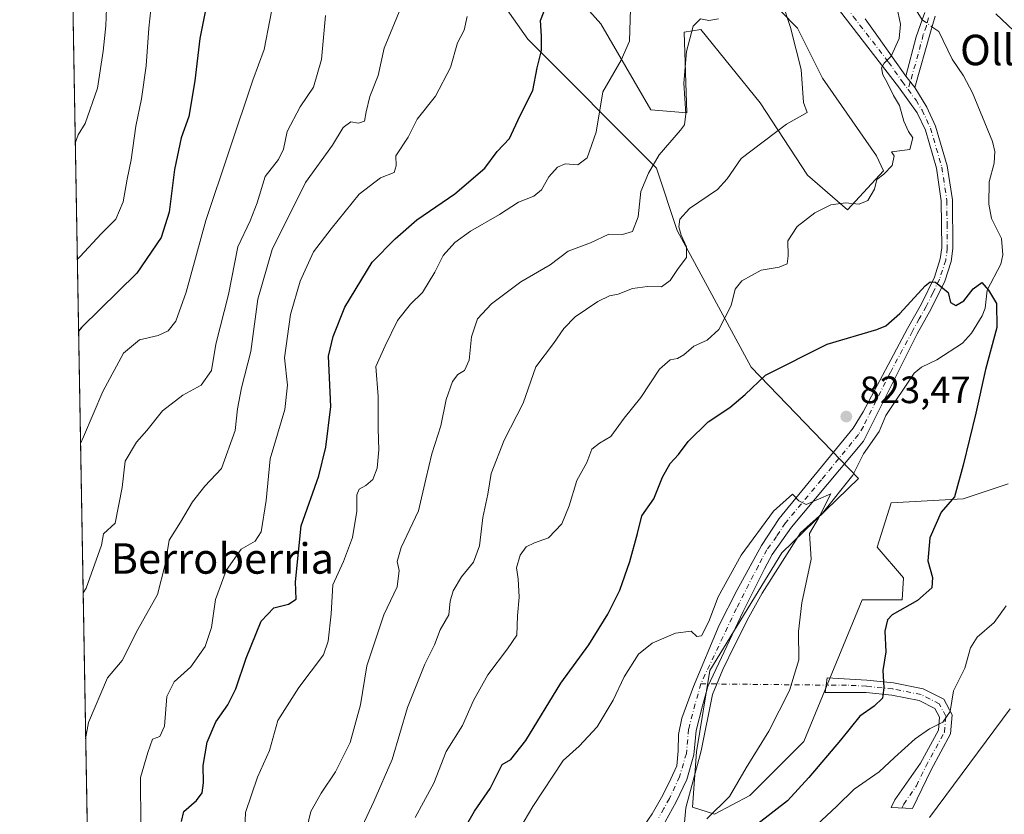
# Model space of a CAD drawing. Units: metres. Extents: x 621214 to 624687, y 4722553 to 4724927.
# Drawn here: x 621214 to 621473, y 4723855 to 4724064 of the extents above; entities that cross this region are included whole.
import ezdxf
from ezdxf.enums import TextEntityAlignment as Align

# ---------------------------------------------------------------- set-up
doc = ezdxf.new("R2010")
doc.units = ezdxf.units.M
doc.header["$MEASUREMENT"] = 0
doc.linetypes.add('DGN Style 4', pattern=[2.6384748266838614, 1.318413404963828, -0.6592067024819142, 0.001648016756204785, -0.6592067024819142])
for name, color, linetype, lineweight in [('Arbolado forestal CxS', 92, 'Continuous', 0), ('Camino Cxs', 7, 'Continuous', 0), ('Camino eje', 30, 'DGN Style 4', 13), ('Camino eje virtual', 6, 'DGN Style 4', 0), ('Comarca CxS', 21, 'Continuous', 0), ('Comunidad Autónoma CxS', 142, 'Continuous', 0), ('Corriente natural lineal', 142, 'Continuous', 13), ('Corriente natural lineal oculto', 9, 'DGN Style 4', 13), ('Cultivos herbáceos CxS', 92, 'Continuous', 0), ('Curva de nivel maestra', 30, 'Continuous', 30), ('Curva de nivel normal', 30, 'Continuous', 0), ('Entidad de ámbito territorial CxS', 92, 'Continuous', 0), ('Municipio CxS', 4, 'Continuous', 0), ('Pastizal CxS', 92, 'Continuous', 0), ('Pista no pavimentada Cxs', 111, 'Continuous', 0), ('Pista no pavimentada eje', 91, 'DGN Style 4', 0), ('Provincia CxS', 1, 'Continuous', 0), ('Punto de cota en terreno', 7, 'Continuous', 0), ('Rótulo de punto de cota en terreno', 7, 'Continuous', 0), ('Texto cartográfico', 7, 'Continuous', 0)]:
    doc.layers.add(name, color=color, linetype=linetype, lineweight=lineweight)
doc.styles.add('Style-Arial', font='txt')

# ---------------------------------------------------------------- blocks, each defined once
blk = doc.blocks.new('5PATER')
at = {"layer": 'Pastizal CxS', "linetype": 'Continuous', "lineweight": 0}
h = blk.add_hatch(color=51, dxfattribs=at)
edge = h.paths.add_edge_path()
edge.add_ellipse((0, 0), major_axis=(-0.1095731443231308, -0.1110710700762829), ratio=0.9994222409660322, start_angle=0, end_angle=360)
blk = doc.blocks.new('*U17')
at = {"layer": 'Pista no pavimentada Cxs', "color": 111, "linetype": 'Continuous', "lineweight": 0}
for points in [[(621370.0301000001, 4723839.350099999, 815.9278999999952), (621380.6501000002, 4723854.8201, 818.1423000000068), (621383.4001000002, 4723859.7501, 817.6823000000004), (621385.5245000003, 4723863.985500001, 817.2911000000023), (621387.0734999999, 4723867.4409, 817.2286000000023), (621387.4309, 4723871.3729, 817.3524000000034), (621387.5500999996, 4723875.6623, 817.9177000000054), (621388.3841000004, 4723879.951500001, 820.1729999999953), (621391.4820999998, 4723888.292099999, 820.1978999999993), (621398.2735000001, 4723904.3771, 818.9896000000008), (621402.9203000005, 4723913.551700001, 819.1252999999998), (621409.4101, 4723925.360099999, 819.9113000000071), (621414.0301000001, 4723932.450099999, 820.7494000000006), (621433.4901000002, 4723956.220100001, 822.2517999999982), (621436.0800999999, 4723960.5001, 822.4363000000012), (621447.7701000003, 4723982.350099999, 826.1034999999974), (621451.4101, 4723988.850099999, 827.9556000000011), (621454.8400999998, 4723995.9001, 831.1238000000012), (621456.3901000004, 4724000.6501, 831.4109999999928), (621456.7801000001, 4724003.610099999, 831.7497000000003), (621456.6501000002, 4724015.940099999, 835.0673999999999), (621455.3501000004, 4724024.4801, 830.6508999999934), (621452.4600999998, 4724034.530099999, 829.5483999999997), (621450.3300999999, 4724039.030099999, 829.9863000000041), (621445.3800999997, 4724045.9101, 830.0939000000071), (621426.8601000002, 4724069.890100001, 833.2599999999949)], [(621436.6700999998, 4724063.7301, 831.5356000000029), (621440.1501000002, 4724058.8301, 832.7565000000033), (621447.3300999999, 4724048.690099999, 829.6647999999988), (621449.6601, 4724045.690099999, 829.6805000000023), (621452.8400999998, 4724040.5101, 829.7976999999955), (621455.1601, 4724035.600099999, 831.2225000000036), (621458.1901000004, 4724025.090100001, 831.4260000000068), (621459.5500999996, 4724016.170100001, 838.4915000000037), (621459.6801000005, 4724003.4301, 835.4750000000058), (621459.2301000003, 4724000.0101, 833.3460999999952), (621457.5401, 4723994.8101, 831.1027999999933), (621453.9801000003, 4723987.5101, 828.1566000000021), (621450.3201000001, 4723980.960100001, 828.725099999996), (621436.2301000003, 4723952.770099999, 821.7823999999965), (621417.2801000001, 4723930.140100001, 820.3843999999954), (621412.1700999998, 4723923.0001, 819.8027000000002), (621410.1601, 4723919.2401, 819.7345999999961), (621404.5884999996, 4723907.9517, 819.0083000000013), (621395.2949000001, 4723888.292099999, 819.1502000000038), (621393.8651000002, 4723883.1687, 818.9383999999991), (621392.1969, 4723876.7345, 818.199299999993), (621391.6013000002, 4723870.3005, 818.1362999999984), (621389.6948999995, 4723863.8665, 818.070200000002), (621386.9700999996, 4723858.0001, 821.3894), (621384.0301000001, 4723852.720100001, 822.7759999999981)]]:
    blk.add_polyline3d(points, dxfattribs=at)

msp = doc.modelspace()

# ---------------------------------------------------------------- linework, layer by layer
at = {"layer": 'Arbolado forestal CxS', "color": 92, "linetype": 'Continuous', "lineweight": 0, "extrusion": (0.0004608050947636721, -0.02634676844476937, 0.9996527574368925), "elevation": -123304.2927280053, "flags": 128}
msp.add_lwpolyline([(703744.6311592184, 4710427.111281211), (703744.6311592184, 4711089.580785198)], dxfattribs=at)
at = {"layer": 'Arbolado forestal CxS', "color": 92, "linetype": 'Continuous', "lineweight": 0}
for points in [[(621236.0094, 4723626.6896, 862.0365000000021), (621224.4286000002, 4724288.8278, 879.493100000007)], [(621382.8211000003, 4724098.126300001, 842.748900000006), (621418.8775000004, 4724061.3257, 834.8435000000028), (621425.4332999998, 4724048.208900001, 833.5372000000062), (621439.6379000006, 4724027.8047, 831.204700000002), (621441.4587000003, 4724023.796900001, 830.494000000006), (621431.9886999996, 4724013.595100001, 829.9661000000052), (621421.4266999997, 4724022.7039, 832.5494000000036), (621409.0443000002, 4724041.650900001, 836.9104999999981), (621393.3825000003, 4724060.9617, 840.295100000003), (621389.0125000002, 4724060.232899999, 841.2839999999997), (621389.7402999997, 4724039.100099999, 840.3252000000066), (621380.2713000001, 4724039.829100001, 842.9033999999956), (621367.1596999997, 4724062.420100001, 847.4526999999945), (621339.4802999999, 4724093.389699999, 854.6052999999956)], [(621339.4802999999, 4724093.389699999, 854.6052999999956), (621367.1596999997, 4724062.420100001, 847.4526999999945), (621380.2713000001, 4724039.829100001, 842.9033999999956), (621389.7402999997, 4724039.100099999, 840.3252000000066), (621389.0125000002, 4724060.232899999, 841.2839999999997), (621393.3825000003, 4724060.9617, 840.295100000003), (621409.0443000002, 4724041.650900001, 836.9104999999981), (621421.4266999997, 4724022.7039, 832.5494000000036), (621431.9886999996, 4724013.595100001, 829.9661000000052), (621441.4587000003, 4724023.796900001, 830.494000000006), (621439.6379000006, 4724027.8047, 831.204700000002), (621425.4332999998, 4724048.208900001, 833.5372000000062), (621418.8775000004, 4724061.3257, 834.8435000000028), (621382.8211000003, 4724098.126300001, 842.748900000006)], [(621329.1010999996, 4724085.1929, 856.7563999999984), (621347.9767000005, 4724058.436899999, 851.3457999999956), (621381.7279000003, 4724024.5263, 840.3224999999949), (621387.1908999998, 4724008.1303, 836.0191999999952), (621406.6753000002, 4723972.241699999, 826.1821000000054), (621434.9017000003, 4723942.910900001, 821.0635000000038), (621414.6875, 4723923.418099999, 819.5567000000011), (621395.7481000006, 4723892.4475, 817.3261000000057), (621392.2878999999, 4723871.132900001, 817.3049000000028), (621391.1957, 4723856.558900001, 817.8181999999942), (621397.0225000001, 4723854.7369, 819.7771000000066), (621406.3097000001, 4723859.655900001, 820.7465999999987), (621420.5147000002, 4723873.865700001, 821.4986999999965), (621435.8123000005, 4723911.030099999, 822.2991999999941), (621446.3740999997, 4723911.030099999, 823.8420000000042), (621446.7383000003, 4723916.860099999, 823.1739999999991), (621439.8185000002, 4723924.8749, 821.4306000000071), (621443.4605, 4723936.5349, 821.8122000000003), (621462.3995000003, 4723937.627699999, 825.1641999999993), (621474.2534999996, 4723941.5187, 827.0819999999949)], [(621474.2534999996, 4723941.5187, 827.0819999999949), (621462.3995000003, 4723937.627699999, 825.1641999999993), (621443.4605, 4723936.5349, 821.8122000000003), (621439.8185000002, 4723924.8749, 821.4306000000071), (621446.7383000003, 4723916.860099999, 823.1739999999991), (621446.3740999997, 4723911.030099999, 823.8420000000042), (621435.8123000005, 4723911.030099999, 822.2991999999941), (621420.5147000002, 4723873.865700001, 821.4986999999965), (621406.3097000001, 4723859.655900001, 820.7465999999987), (621397.0225000001, 4723854.7369, 819.7771000000066), (621391.1957, 4723856.558900001, 817.8181999999942), (621392.2878999999, 4723871.132900001, 817.3049000000028), (621395.7481000006, 4723892.4475, 817.3261000000057), (621414.6875, 4723923.418099999, 819.5567000000011), (621434.9017000003, 4723942.910900001, 821.0635000000038), (621406.6753000002, 4723972.241699999, 826.1821000000054), (621387.1908999998, 4724008.1303, 836.0191999999952), (621381.7279000003, 4724024.5263, 840.3224999999949), (621347.9767000005, 4724058.436899999, 851.3457999999956), (621329.1010999996, 4724085.1929, 856.7563999999984)]]:
    msp.add_polyline3d(points, dxfattribs=at)
at = {"layer": 'Camino Cxs', "color": 7, "linetype": 'Continuous', "lineweight": 0, "extrusion": (-0.002535237443922406, 0.003264254219508977, 0.9999914585712688), "elevation": 14674.63704260689, "flags": 128}
msp.add_lwpolyline([(621449.7663620351, 4724022.956493412), (621447.4363297195, 4724025.956509396)], dxfattribs=at)
at = {"layer": 'Camino Cxs', "color": 7, "linetype": 'Continuous', "lineweight": 0}
for points in [[(621455.0000999998, 4724064.5101, 830.5286999999954), (621453.8000999996, 4724060.290100001, 830.8543999999966), (621449.6601, 4724045.690099999, 829.6805000000023), (621447.3300999999, 4724048.690099999, 829.6647999999988), (621450.0100999996, 4724059.0101, 833.3767999999982), (621451.6402000004, 4724063.5101, 833.1162999999942), (621452.3400999998, 4724065.450099999, 831.5169000000024)], [(621447.3300999999, 4724048.690099999, 829.6647999999988), (621450.0100999996, 4724059.0101, 833.3767999999982), (621451.6402000004, 4724063.5101, 833.1162999999942), (621452.3400999998, 4724065.450099999, 831.5169000000024)], [(621455.0000999998, 4724064.5101, 830.5286999999954), (621453.8000999996, 4724060.290100001, 830.8543999999966), (621449.6601, 4724045.690099999, 829.6805000000023)], [(621451.8800999997, 4723887.700099999, 829.1450000000042), (621457.3201000001, 4723884.940099999, 830.9645000000019), (621459.4801000003, 4723880.870100001, 830.9124000000012), (621459.0800999999, 4723875.8301, 831.4223999999958), (621453.9401000004, 4723866.420100001, 833.8966999999975), (621449.0701000001, 4723856.200099999, 834.7678000000016), (621443.4801000003, 4723856.4801, 833.6790000000037), (621444.4700999996, 4723858.530099999, 833.3571999999986), (621451.1601, 4723868.140100001, 832.5109999999986), (621455.8800999997, 4723876.780099999, 831.4983000000066), (621456.1501000002, 4723880.1801, 830.5800000000019), (621454.9200999998, 4723882.5001, 830.0899999999965), (621450.8000999996, 4723884.590100001, 829.5206000000035), (621443.6101000002, 4723886.030099999, 826.5875999999989), (621436.8901000004, 4723886.720100001, 826.1052000000054), (621426.1001000004, 4723886.710100001, 822.0629999999946), (621426.6001000004, 4723890.5701, 823.0795000000071), (621437.0601000005, 4723889.9801, 828.0859000000055), (621444.1001000004, 4723889.2601, 826.8178999999947), (621451.8800999997, 4723887.700099999, 829.1450000000042)]]:
    msp.add_polyline3d(points, dxfattribs=at)
msp.add_polyline3d([(621451.8800999997, 4723887.700099999, 829.1450000000042), (621457.3201000001, 4723884.940099999, 830.9645000000019), (621459.4801000003, 4723880.870100001, 830.9124000000012), (621459.0800999999, 4723875.8301, 831.4223999999958), (621453.9401000004, 4723866.420100001, 833.8966999999975), (621449.0701000001, 4723856.200099999, 834.7678000000016), (621443.4801000003, 4723856.4801, 833.6790000000037), (621444.4700999996, 4723858.530099999, 833.3571999999986), (621451.1601, 4723868.140100001, 832.5109999999986), (621455.8800999997, 4723876.780099999, 831.4983000000066), (621456.1501000002, 4723880.1801, 830.5800000000019), (621454.9200999998, 4723882.5001, 830.0899999999965), (621450.8000999996, 4723884.590100001, 829.5206000000035), (621443.6101000002, 4723886.030099999, 826.5875999999989), (621436.8901000004, 4723886.720100001, 826.1052000000054), (621426.1001000004, 4723886.710100001, 822.0629999999946), (621426.6001000004, 4723890.5701, 823.0795000000071), (621437.0601000005, 4723889.9801, 828.0859000000055), (621444.1001000004, 4723889.2601, 826.8178999999947)], close=True, dxfattribs=at)
at = {"layer": 'Camino eje', "color": 30, "linetype": 'DGN Style 4', "lineweight": 13}
for points in [[(621453.3201000001, 4724064.0101, 831.3224999999949), (621452.7200999996, 4724061.9001, 831.7271000000038), (621451.9051000001, 4724059.6501, 831.6484000000055), (621450.5651000004, 4724054.4901, 830.7163), (621448.4951, 4724047.190099999, 829.613599999997), (621447.9429000001, 4724045.172700001, 829.6248999999953)], [(621446.2751000002, 4723856.340100001, 833.7421000000032), (621446.7701000003, 4723857.3651, 833.5825000000042), (621450.1151000002, 4723862.170100001, 833.7590999999958), (621452.5500999996, 4723867.280099999, 832.8000000000029), (621457.4801000003, 4723876.3051, 830.8390000000073), (621457.8151000004, 4723880.5251, 830.2771000000066), (621456.1201, 4723883.720100001, 830.343399999998), (621451.3400999998, 4723886.145099999, 829.1978999999993), (621443.8551000003, 4723887.645099999, 826.2188000000025), (621436.9751000004, 4723888.350099999, 826.5378999999957), (621431.7451, 4723888.645099999, 826.045100000003), (621426.3501000004, 4723888.640100001, 822.3791999999958)]]:
    msp.add_polyline3d(points, dxfattribs=at)
at = {"layer": 'Camino eje virtual', "color": 6, "linetype": 'DGN Style 4', "lineweight": 0, "extrusion": (-0.09350230313001266, 0.001002702617000076, 0.9956185584333214), "elevation": -52549.36346459287, "flags": 128}
msp.add_lwpolyline([(-4730280.724922905, 568278.5365990093), (-4730280.724922905, 568311.6194433328)], dxfattribs=at)
at = {"layer": 'Comarca CxS', "color": 21, "linetype": 'Continuous', "lineweight": 0, "flags": 128}
msp.add_lwpolyline([(621254.7900009137, 4722552.899982751), (621214.3300009147, 4724866.219982727), (621781.6725514875, 4724876.311817548), (621807.8760000005, 4724855.624), (621864.0469999993, 4724834.328000001), (621914.843000001, 4724816.271000001), (621963.5169999994, 4724795.012000001), (622008.2300000006, 4724775.483999999), (622052.334999999, 4724753.788000001), (622103.2080000003, 4724729.253000001), (622146.7230000009, 4724703.867000001), (622182.4330000002, 4724682.705), (622233.7879999996, 4724649.793), (622280.0199999996, 4724620.375), (622324.4870000001, 4724589.664999999)], dxfattribs=at)
at = {"layer": 'Comunidad Autónoma CxS', "color": 142, "linetype": 'Continuous', "lineweight": 0, "flags": 128}
msp.add_lwpolyline([(623344.9101318197, 4722590.042063824), (621254.7900009137, 4722552.899982751), (621214.3300009147, 4724866.219982727), (621781.6725514875, 4724876.311817548), (623748.8291919964, 4724911.303411006), (624629.0100009406, 4724926.959982729), (624655.4767280957, 4723454.801580949), (624670.6000009407, 4722613.599982752)], close=True, dxfattribs=at)
at = {"layer": 'Corriente natural lineal', "color": 142, "linetype": 'Continuous', "lineweight": 13}
for points in [[(621448.3069000002, 4724068.976600001, 829.8705999999949), (621451.6401000004, 4724063.5101, 829.3916999999929)], [(621454.1968, 4724061.6851, 829.2473000000027), (621455.9645999996, 4724060.4231, 829.194399999993), (621459.4638, 4724053.209600001, 828.7877000000008), (621462.4743999997, 4724048.788000001, 828.9161000000023), (621464.8746999997, 4724044.2795, 828.5917000000045), (621470.0972999996, 4724031.562100001, 827.9158000000026), (621470.6793999998, 4724028.939999999, 827.7930999999954), (621470.5253999997, 4724025.857000001, 827.5709000000061), (621469.2665999997, 4724020.888499999, 827.1401999999945), (621469.1021999996, 4724015.041400001, 826.7986999999994), (621469.8093999998, 4724011.321000001, 826.6995000000024), (621472.4578, 4724006.062100001, 826.249800000005), (621472.8013000004, 4724001.7236, 825.8519999999991), (621472.2839000003, 4723999.312200001, 825.6312999999938), (621468.6956000002, 4723992.424100001, 825.1143000000012), (621468.199, 4723987.6929, 824.8080999999949), (621467.3964000001, 4723985.6777, 824.6738000000041), (621464.5839999998, 4723981.188800001, 824.3671999999933), (621462.2240000004, 4723978.556, 824.0494999999937), (621455.4938000003, 4723974.101500001, 823.3758999999991), (621451.4172999999, 4723972.2512, 823.0237999999954), (621449.5453000005, 4723970.6303, 822.9012999999978), (621442.0822000002, 4723959.5086, 821.9790000000066), (621440.2726999996, 4723955.306100001, 821.8191999999982), (621436.1756999996, 4723949.454700001, 821.4328999999999), (621433.3617000004, 4723943.785300001, 820.9649000000064), (621425.3869000003, 4723933.8564, 820.2378000000026), (621419.6013000002, 4723928.628900001, 819.8236000000034), (621409.5225000001, 4723912.786599999, 819.2188000000025), (621406.0022, 4723906.471100001, 818.7877000000008), (621402.2758999999, 4723899.074100001, 818.1254999999946)], [(621402.2758999999, 4723899.074100001, 818.1254999999946), (621399.2363, 4723892.7788, 817.6441000000051), (621396.4846000001, 4723886.2171, 817.7014000000055), (621393.5213000001, 4723871.400400001, 817.5954999999958), (621389.4995999997, 4723856.372099999, 817.2143000000069), (621388.4413000002, 4723844.7304, 818.366399999999), (621387.3830000004, 4723838.1687, 818.6809000000068), (621384.7265, 4723835.374700001, 818.0537999999942), (621370.2614000002, 4723829.0855, 814.2909999999974)]]:
    msp.add_polyline3d(points, dxfattribs=at)
at = {"layer": 'Corriente natural lineal oculto', "color": 9, "linetype": 'DGN Style 4', "lineweight": 13, "extrusion": (0.03737562742514358, -0.02667912544786208, 0.9989450869491847), "elevation": -101978.2212826321, "flags": 128}
msp.add_lwpolyline([(4206044.467556699, 2236463.560099207), (4206044.467556699, 2236460.415549756)], dxfattribs=at)
at = {"layer": 'Cultivos herbáceos CxS', "color": 92, "linetype": 'Continuous', "lineweight": 0}
for points in [[(621339.4802999999, 4724093.389699999, 854.6052999999956), (621367.1596999997, 4724062.420100001, 847.4526999999945), (621380.2713000001, 4724039.829100001, 842.9033999999956), (621389.7402999997, 4724039.100099999, 840.3252000000066), (621389.0125000002, 4724060.232899999, 841.2839999999997), (621393.3825000003, 4724060.9617, 840.295100000003), (621409.0443000002, 4724041.650900001, 836.9104999999981), (621421.4266999997, 4724022.7039, 832.5494000000036), (621431.9886999996, 4724013.595100001, 829.9661000000052), (621441.4587000003, 4724023.796900001, 830.494000000006), (621439.6379000006, 4724027.8047, 831.204700000002), (621425.4332999998, 4724048.208900001, 833.5372000000062), (621418.8775000004, 4724061.3257, 834.8435000000028), (621382.8211000003, 4724098.126300001, 842.748900000006)], [(621339.4802999999, 4724093.389699999, 854.6052999999956), (621367.1596999997, 4724062.420100001, 847.4526999999945), (621380.2713000001, 4724039.829100001, 842.9033999999956), (621389.7402999997, 4724039.100099999, 840.3252000000066), (621389.0125000002, 4724060.232899999, 841.2839999999997), (621393.3825000003, 4724060.9617, 840.295100000003), (621409.0443000002, 4724041.650900001, 836.9104999999981), (621421.4266999997, 4724022.7039, 832.5494000000036), (621431.9886999996, 4724013.595100001, 829.9661000000052), (621441.4587000003, 4724023.796900001, 830.494000000006), (621439.6379000006, 4724027.8047, 831.204700000002), (621425.4332999998, 4724048.208900001, 833.5372000000062), (621418.8775000004, 4724061.3257, 834.8435000000028), (621382.8211000003, 4724098.126300001, 842.748900000006)], [(621474.2534999996, 4723941.5187, 827.0819999999949), (621462.3995000003, 4723937.627699999, 825.1641999999993), (621443.4605, 4723936.5349, 821.8122000000003), (621439.8185000002, 4723924.8749, 821.4306000000071), (621446.7383000003, 4723916.860099999, 823.1739999999991), (621446.3740999997, 4723911.030099999, 823.8420000000042), (621435.8123000005, 4723911.030099999, 822.2991999999941), (621420.5147000002, 4723873.865700001, 821.4986999999965), (621406.3097000001, 4723859.655900001, 820.7465999999987), (621397.0225000001, 4723854.7369, 819.7771000000066), (621391.1957, 4723856.558900001, 817.8181999999942), (621392.2878999999, 4723871.132900001, 817.3049000000028), (621395.7481000006, 4723892.4475, 817.3261000000057), (621414.6875, 4723923.418099999, 819.5567000000011), (621434.9017000003, 4723942.910900001, 821.0635000000038), (621406.6753000002, 4723972.241699999, 826.1821000000054), (621387.1908999998, 4724008.1303, 836.0191999999952), (621381.7279000003, 4724024.5263, 840.3224999999949), (621347.9767000005, 4724058.436899999, 851.3457999999956), (621329.1010999996, 4724085.1929, 856.7563999999984)], [(621474.2534999996, 4723941.5187, 827.0819999999949), (621462.3995000003, 4723937.627699999, 825.1641999999993), (621443.4605, 4723936.5349, 821.8122000000003), (621439.8185000002, 4723924.8749, 821.4306000000071), (621446.7383000003, 4723916.860099999, 823.1739999999991), (621446.3740999997, 4723911.030099999, 823.8420000000042), (621435.8123000005, 4723911.030099999, 822.2991999999941), (621420.5147000002, 4723873.865700001, 821.4986999999965), (621406.3097000001, 4723859.655900001, 820.7465999999987), (621397.0225000001, 4723854.7369, 819.7771000000066), (621391.1957, 4723856.558900001, 817.8181999999942), (621392.2878999999, 4723871.132900001, 817.3049000000028), (621395.7481000006, 4723892.4475, 817.3261000000057), (621414.6875, 4723923.418099999, 819.5567000000011), (621434.9017000003, 4723942.910900001, 821.0635000000038), (621406.6753000002, 4723972.241699999, 826.1821000000054), (621387.1908999998, 4724008.1303, 836.0191999999952), (621381.7279000003, 4724024.5263, 840.3224999999949), (621347.9767000005, 4724058.436899999, 851.3457999999956), (621329.1010999996, 4724085.1929, 856.7563999999984)]]:
    msp.add_polyline3d(points, dxfattribs=at)
at = {"layer": 'Curva de nivel maestra', "color": 30, "linetype": 'Continuous', "lineweight": 30, "flags": 128}
for points, elevation in [([(621263.7000000002, 4724068.6801), (621261.7100000001, 4724058.590100001), (621260.3799999999, 4724047.450099999), (621258.8300000001, 4724038.120100001), (621256.8200000003, 4724032.450099999), (621255, 4724024.170100001), (621253.6200000001, 4724012.9901), (621251.5700000003, 4724006.3201), (621245.1699999999, 4723996.9101), (621230.5899999999, 4723982.600099999), (621229.8008000003, 4723981.6713)], 875), ([(621256.9100000003, 4723852.8201), (621257.5199999996, 4723855.4101), (621260.7800000003, 4723858.340100001), (621262.2800000003, 4723860.300100001), (621262.6799999997, 4723862.940099999), (621262.6100000005, 4723867.520099999), (621263.5999999996, 4723873.6801), (621265.9199999999, 4723879.030099999), (621269.0499999998, 4723883.4301), (621271.1699999999, 4723887.6601), (621273.8499999996, 4723895.7501), (621277.8600000005, 4723905.470100001), (621281.1100000005, 4723908.9301), (621284.9800000006, 4723909.950099999), (621287.0300000003, 4723911.2601), (621286.8200000003, 4723915.8101), (621288.3099999996, 4723930.470100001), (621292.9800000006, 4723943.640100001), (621294.7999999998, 4723951.1801), (621296.1600000003, 4723961.840100001), (621295.5599999996, 4723975.130100001), (621296.7400000002, 4723980.270099999), (621299.8499999996, 4723988.020099999), (621306.9900000002, 4723999.840100001), (621313.0499999998, 4724005.950099999), (621318.7100000001, 4724010.9001), (621328.7699999996, 4724017.7501), (621336.6299999999, 4724024.5601), (621339.8499999996, 4724028.890100001), (621343.0700000003, 4724032.360099999), (621345.8200000003, 4724038.190099999), (621349.29, 4724044.940099999), (621350.4199999999, 4724050.870100001), (621351.5499999998, 4724055.450099999), (621351.54, 4724059.200099999), (621351.2199999997, 4724063.360099999), (621353.4500000002, 4724069.0601)], 850), ([(621331.5499999998, 4723851.420100001), (621333.9299999997, 4723855.5101), (621338.0700000003, 4723861.5001), (621341.2199999997, 4723867.7601), (621343.4699999997, 4723869.100099999), (621347.4199999999, 4723874.050100001), (621356.6200000001, 4723889.170100001), (621364, 4723899.2601), (621369, 4723907.270099999), (621372.1500000004, 4723913.590100001), (621374.7400000002, 4723921.140100001), (621376.7400000002, 4723928.470100001), (621377.9500000002, 4723933.140100001), (621381.0999999996, 4723937.600099999), (621383.3799999999, 4723943.3101), (621385.3600000005, 4723946.920100001), (621387.54, 4723949.290100001), (621390.0800000001, 4723952.640100001), (621395.3700000001, 4723957.870100001), (621401.04, 4723961.6501), (621405.04, 4723965.0001), (621410.4400000004, 4723970.140100001), (621426.6399999997, 4723978.220100001), (621439.6900000004, 4723982.110099999), (621442.0800000001, 4723983.120100001), (621445.7699999996, 4723986.3101), (621452.3799999999, 4723993.550100001), (621453.7199999997, 4723994.630100001), (621455.1500000004, 4723994.5801), (621457, 4723993.100099999), (621458.4299999997, 4723991.870100001), (621459.0700000003, 4723989.170100001), (621460.4800000006, 4723988.380100001), (621462.5999999996, 4723989.630100001), (621464.9800000006, 4723992.8301), (621467.3200000003, 4723994.5001), (621469.04, 4723992.4801), (621471.1500000004, 4723988.920100001), (621471.2400000002, 4723982.600099999), (621468.2400000002, 4723971.5801), (621465.75, 4723960.130100001), (621462.3600000005, 4723946.460100001), (621460.1200000001, 4723938.140100001), (621456.6399999997, 4723934.110099999), (621453.6600000003, 4723927.360099999), (621453.0999999996, 4723921.340100001), (621454.3700000001, 4723916.9301), (621454.1200000001, 4723914.200099999), (621450.4199999999, 4723910.9001), (621443.7599999999, 4723907.110099999), (621442.5199999996, 4723905.780099999), (621441.8200000003, 4723902.8101), (621442.0999999996, 4723897.380100001), (621441.2599999999, 4723892.5001), (621441.5599999996, 4723887.9801), (621441.2000000002, 4723885.200099999), (621439.0199999996, 4723883.130100001), (621435.2199999997, 4723880.470100001), (621430.1200000001, 4723874.140100001), (621421.79, 4723864.390100001), (621416.2300000006, 4723858.2301), (621408.3700000001, 4723852.1601)], 825)]:
    msp.add_lwpolyline(points, dxfattribs=dict(at, elevation=elevation))
at = {"layer": 'Curva de nivel normal', "color": 30, "linetype": 'Continuous', "lineweight": 0, "flags": 128}
for points, elevation in [([(621226.8976999996, 4724147.653100001), (621227.7699999996, 4724143.630100001), (621228.9400000004, 4724141.020099999), (621229.7400000002, 4724135.6501), (621231.4400000004, 4724129.450099999), (621231.9400000004, 4724125.110099999), (621231.8899999997, 4724120.780099999), (621233.4800000006, 4724114.780099999), (621233.8399999999, 4724107.960100001), (621234.5, 4724104.5001), (621235.4900000002, 4724100.840100001), (621237.7699999996, 4724080.6601), (621237.2999999998, 4724071.120100001), (621236.9900000002, 4724061.9101), (621236.2800000003, 4724055.290100001), (621234.8300000001, 4724045.5801), (621231.5199999996, 4724036.300100001), (621229.7000000002, 4724033.3101), (621228.9371999997, 4724031.047599999)], 885), ([(621230.3173000002, 4723952.139599999), (621231.0899999999, 4723953.940099999), (621236.1600000003, 4723965.800100001), (621241.6399999997, 4723975.890100001), (621245.8300000001, 4723979.4001), (621250.7199999997, 4723980.5801), (621253.3899999997, 4723981.7601), (621255.4199999999, 4723984.290100001), (621258.0899999999, 4723991.9001), (621263.2300000006, 4724010.800100001), (621275.6699999999, 4724047.670100001), (621278.6399999997, 4724055.690099999), (621281.6200000001, 4724071.220100001)], 870), ([(621229.4705999997, 4724000.550899999), (621230.2599999999, 4724001.3101), (621235.7100000001, 4724007.300100001), (621239.5800000001, 4724011.130100001), (621241.5, 4724015.6501), (621242.5700000003, 4724021.600099999), (621243.6399999997, 4724026.700099999), (621244.8700000001, 4724035.600099999), (621246.4000000004, 4724042.7501), (621247.5700000003, 4724051.440099999), (621248.2999999998, 4724061.3201), (621249.0300000003, 4724068.7601)], 880), ([(621304.4000000004, 4723851.4801), (621307.4199999999, 4723858.050100001), (621312.29, 4723869.0701), (621316.2800000003, 4723882.780099999), (621320.8499999996, 4723894.110099999), (621323.4199999999, 4723899.220100001), (621324.8399999999, 4723903.140100001), (621327.1799999997, 4723907.120100001), (621327.4800000006, 4723910.710100001), (621328.29, 4723913.450099999), (621330.4900000002, 4723917.140100001), (621333.6100000005, 4723921.0001), (621335.2300000006, 4723925.2301), (621336.0599999996, 4723932.6601), (621337.4000000004, 4723938.850099999), (621338.2800000003, 4723944.300100001), (621341.7400000002, 4723953.0701), (621346.7100000001, 4723962.7301), (621350.04, 4723972.3201), (621354.7000000002, 4723978.4001), (621357.3700000001, 4723982.360099999), (621360.3700000001, 4723985.420100001), (621366.3700000001, 4723989.5001), (621369.3700000001, 4723990.960100001), (621371.7199999997, 4723991.390100001), (621375.4400000004, 4723992.920100001), (621379.3899999997, 4723993.460100001), (621383.04, 4723993.350099999), (621385.3700000001, 4723994.950099999), (621387.5, 4723998.130100001), (621389.6299999999, 4724001.0801), (621389.6399999997, 4724003.850099999), (621388.2199999997, 4724006.890100001), (621387.6600000003, 4724009.130100001), (621387.8700000001, 4724011.130100001), (621390.4199999999, 4724013.920100001), (621397.7800000003, 4724018.940099999), (621400.3499999996, 4724021.6801), (621404.0199999996, 4724027.030099999), (621415.9800000006, 4724036.0601), (621421.3499999996, 4724039.130100001), (621420.3899999997, 4724041.770099999), (621419.8399999999, 4724050.440099999), (621418.4699999997, 4724055.5801), (621417.0199999996, 4724061.450099999), (621414.8099999996, 4724068.120100001)], 835), ([(621294.7300000006, 4724064.640100001), (621293.6600000003, 4724053.0701), (621291.5499999998, 4724045.8201), (621288.0899999999, 4724040.620100001), (621284.6600000003, 4724034.190099999), (621283.7100000001, 4724029.550100001), (621282.3700000001, 4724026.790100001), (621278.9100000003, 4724022.350099999), (621276.8099999996, 4724015.370100001), (621274.9199999999, 4724010.6601), (621271.6699999999, 4724003.860099999), (621269.2400000002, 4723991.350099999), (621265.8600000005, 4723978.270099999), (621264.7599999999, 4723971.340100001), (621262.0499999998, 4723967.460100001), (621257.2599999999, 4723964.870100001), (621251.8600000005, 4723960.7501), (621247.7400000002, 4723955.540100001), (621245, 4723952.4901), (621242.0700000003, 4723947.520099999), (621241.2599999999, 4723940.600099999), (621239.3899999997, 4723931.2501), (621236.3399999999, 4723928.440099999), (621235.7999999998, 4723925.440099999), (621231.79, 4723914.120100001), (621231.0031000003, 4723912.926200001)], 865), ([(621314.5, 4724066.700099999), (621310.2000000002, 4724056.040100001), (621308.54, 4724048.860099999), (621306.4299999997, 4724043.390100001), (621305.4000000004, 4724039.350099999), (621305.0199999996, 4724036.880100001), (621303.3799999999, 4724036.340100001), (621301.3799999999, 4724036.7401), (621299.4100000003, 4724035.2401), (621296.5899999999, 4724030.5701), (621289.4900000002, 4724020.790100001), (621280.7000000002, 4724003.130100001), (621276.9500000002, 4723990.130100001), (621275.1100000005, 4723976.300100001), (621272.6799999997, 4723966.770099999), (621271.5800000001, 4723961.290100001), (621270.9900000002, 4723955.5801), (621267.3600000005, 4723945.590100001), (621263.04, 4723940.920100001), (621259.7400000002, 4723936.8101), (621256.5999999996, 4723931.470100001), (621253.5999999996, 4723926.710100001), (621252.6200000001, 4723920.360099999), (621250.5499999998, 4723912.460100001), (621245.4199999999, 4723903.2401), (621241.2999999998, 4723895.140100001), (621237.4199999999, 4723890.540100001), (621232.4100000003, 4723878.8201), (621231.6743000001, 4723874.552800001)], 860), ([(621273.3200000003, 4723846.4801), (621273.6600000003, 4723855.1501), (621276.8300000001, 4723864.4801), (621279.9699999997, 4723871.4801), (621282.1600000003, 4723879.340100001), (621287.7000000002, 4723888.030099999), (621294.2400000002, 4723896.620100001), (621295.4299999997, 4723900.1801), (621296.2599999999, 4723907.370100001), (621296.6699999999, 4723915.0001), (621299.4299999997, 4723921.140100001), (621301.8200000003, 4723927.440099999), (621302.9400000004, 4723934.360099999), (621302.9400000004, 4723938.630100001), (621303.6100000005, 4723940.1801), (621305.3799999999, 4723941.0801), (621307.2100000001, 4723942.7301), (621308.2999999998, 4723945.630100001), (621308.7599999999, 4723950.5001), (621308.6100000005, 4723955.9801), (621308.5599999996, 4723964.5001), (621308, 4723972.390100001), (621310.4299999997, 4723977.800100001), (621313.6900000004, 4723984.460100001), (621317.1200000001, 4723988.800100001), (621320.2000000002, 4723991.870100001), (621323.4600000001, 4723997.1801), (621325.7100000001, 4724001.540100001), (621328.7800000003, 4724004.940099999), (621332.8499999996, 4724007.940099999), (621340.4400000004, 4724012.350099999), (621345.5, 4724015.5601), (621349.54, 4724017.120100001), (621351.5, 4724018.8201), (621353.4500000002, 4724022.220100001), (621355.7000000002, 4724024.8201), (621357.79, 4724025.700099999), (621361.04, 4724025.4301), (621363.54, 4724027.2601), (621365.9400000004, 4724033.9901), (621367.6900000004, 4724044.5601), (621372.4900000002, 4724052.890100001), (621374.7000000002, 4724057.9001), (621374.9000000004, 4724066.4001)], 845), ([(621444.9199999999, 4724066.890100001), (621445.8799999999, 4724062.350099999), (621445.5300000003, 4724058.600099999), (621443.4900000002, 4724053.940099999), (621441.6100000005, 4724052.090100001), (621440.9600000001, 4724050.9001), (621441.2300000006, 4724049.0801), (621442.29, 4724047.2401), (621444.1200000001, 4724043.6501), (621445.6600000003, 4724040.950099999), (621446.7599999999, 4724036.860099999), (621448.0599999996, 4724034.1601), (621449.2000000002, 4724032.5001), (621448.3700000001, 4724029.440099999), (621443.54, 4724028.8201), (621444.2100000001, 4724027.770099999), (621443.75, 4724025.2301), (621441.5, 4724022.960100001), (621439.7000000002, 4724021.540100001), (621439.0499999998, 4724018.9901), (621437.3700000001, 4724016.050100001), (621435.0300000003, 4724015.030099999), (621431.4199999999, 4724015.440099999), (621427.6299999999, 4724014.880100001), (621423.3700000001, 4724012.800100001), (621418.7400000002, 4724009.190099999), (621416.3099999996, 4724005.380100001), (621416.4199999999, 4724001.520099999), (621416.1100000005, 4723999.340100001), (621414.0300000003, 4723998.5001), (621409.2400000002, 4723997.720100001), (621404.1900000004, 4723994.9301), (621402.4400000004, 4723992.700099999), (621401.3899999997, 4723988.460100001), (621398.1299999999, 4723982.140100001), (621395.1200000001, 4723979.3201), (621391.5999999996, 4723977.720100001), (621388.9699999997, 4723975.4801), (621387.2699999996, 4723974.5001), (621385.3300000001, 4723974.1501), (621382.5599999996, 4723971.690099999), (621377.6200000001, 4723964.2401), (621373.2599999999, 4723958.8201), (621369.79, 4723954.0001), (621366.7699999996, 4723952.2601), (621364.79, 4723950.6601), (621363.4199999999, 4723947.130100001), (621360.8200000003, 4723942.460100001), (621358.8300000001, 4723935.800100001), (621356.8600000005, 4723931.0701), (621353.3499999996, 4723927.350099999), (621349.7199999997, 4723926.0701), (621347.5099999999, 4723924.9801), (621345.8899999997, 4723922.8101), (621344.9600000001, 4723919.470100001), (621345.3600000005, 4723916.5601), (621345.6399999997, 4723911.800100001), (621345.1799999997, 4723906.890100001), (621345.0599999996, 4723901.8101), (621342.5899999999, 4723898.140100001), (621337.4000000004, 4723891.390100001), (621333.6399999997, 4723884.640100001), (621330.7800000003, 4723878.0601), (621326.4199999999, 4723871.2401), (621323.2599999999, 4723862.890100001), (621318.3300000001, 4723853.8201)], 830), ([(621478.8399999999, 4724057.630100001), (621471.0099999999, 4724065.100099999)], 830), ([(621332, 4724064.4001), (621331.1600000003, 4724060.7601), (621329.4800000006, 4724057.450099999), (621327.5599999996, 4724050.960100001), (621323.6799999997, 4724043.450099999), (621318.8700000001, 4724037.420100001), (621316.4699999997, 4724032.640100001), (621313.2100000001, 4724027.7501), (621313.2800000003, 4724025.120100001), (621312.7999999998, 4724023.340100001), (621309.2100000001, 4724022.0001), (621303.6200000001, 4724017.700099999), (621296.2000000002, 4724008.5601), (621291.54, 4724002.4901), (621288.04, 4723994.800100001), (621285.5, 4723986.0701), (621283.9400000004, 4723974.670100001), (621284.7199999997, 4723967.520099999), (621284.04, 4723961.0601), (621280.2199999997, 4723948.130100001), (621279.0999999996, 4723937.200099999), (621277.8600000005, 4723928.950099999), (621276.2199999997, 4723926.440099999), (621272.5700000003, 4723924.370100001), (621268.5800000001, 4723918.8101), (621265.7699999996, 4723911.140100001), (621264.7699999996, 4723903.8101), (621263.1200000001, 4723898.8101), (621259.29, 4723893.470100001), (621254.9199999999, 4723889.470100001), (621253, 4723885.6601), (621252.3899999997, 4723877.850099999), (621251.1600000003, 4723875.110099999), (621249.2100000001, 4723874.420100001), (621248, 4723870.950099999), (621246.0800000001, 4723864.380100001), (621246.2199999997, 4723851.720100001)], 855), ([(621289.8099999996, 4723851.050100001), (621290.9000000004, 4723855.390100001), (621293.5800000001, 4723860.2601), (621297.3799999999, 4723865.8301), (621301.1799999997, 4723873.520099999), (621303.9000000004, 4723883.450099999), (621305.5599999996, 4723893.720100001), (621307.5899999999, 4723899.780099999), (621310.0599999996, 4723907.140100001), (621313.6200000001, 4723914.470100001), (621314.1399999997, 4723918.8101), (621313.5599999996, 4723921.140100001), (621314.6600000003, 4723924.8101), (621319.2300000006, 4723934.470100001), (621321.0999999996, 4723942.800100001), (621322.6699999999, 4723949.420100001), (621325.04, 4723956.780099999), (621326.4699999997, 4723963.700099999), (621328.1399999997, 4723968.4801), (621329.54, 4723970.2501), (621331.3099999996, 4723971.3301), (621332.54, 4723974.0601), (621333.1500000004, 4723980.1601), (621334.7100000001, 4723984.9101), (621338.3600000005, 4723988.870100001), (621346.1200000001, 4723994.6501), (621353.7800000003, 4723999.130100001), (621358.5599999996, 4724002.700099999), (621364.4299999997, 4724004.890100001), (621369.2100000001, 4724007.190099999), (621372.8200000003, 4724007.050100001), (621375.4699999997, 4724007.9001), (621376.9000000004, 4724011.690099999), (621377.6100000005, 4724018.420100001), (621379.6399999997, 4724023.170100001), (621382.4400000004, 4724028.0601), (621388.0999999996, 4724034.520099999), (621389.1100000005, 4724035.940099999), (621389.5, 4724038.780099999), (621388.9800000006, 4724046.860099999), (621389.6399999997, 4724055.1601), (621391.3799999999, 4724061.870100001), (621393.3700000001, 4724063.780099999), (621395.5300000003, 4724063.290100001), (621398.0700000003, 4724063.790100001)], 840), ([(621344.6600000003, 4723849.040100001), (621349.2199999997, 4723856.7601), (621357.2400000002, 4723868.800100001), (621361.4500000002, 4723872.630100001), (621366.1699999999, 4723877.6801), (621370.3300000001, 4723884.720100001), (621373.2300000006, 4723890.860099999), (621377, 4723896.770099999), (621380.5899999999, 4723899.710100001), (621386.7599999999, 4723902.290100001), (621390.8600000005, 4723902.8301), (621392.3499999996, 4723901.440099999), (621393.5800000001, 4723901.5801), (621395.54, 4723905.380100001), (621397.9400000004, 4723911.880100001), (621404, 4723922.8201), (621412.5199999996, 4723934.4001), (621417.5599999996, 4723938.800100001), (621419.1699999999, 4723937.0701), (621421.1299999999, 4723936.110099999), (621427.5800000001, 4723938.940099999), (621424.3700000001, 4723932.540100001), (621421.9900000002, 4723928.470100001), (621422.4199999999, 4723921.7401), (621419.9800000006, 4723910.2301), (621419.1399999997, 4723902.7401), (621419.2000000002, 4723895.290100001), (621416.7599999999, 4723887.2501), (621411.2699999996, 4723876.520099999), (621405.3499999996, 4723866.9001), (621400.9800000006, 4723859.380100001), (621395.04, 4723853.4801)], 820), ([(621423.7999999998, 4723851.8201), (621429.1399999997, 4723856.8201), (621433.75, 4723861.3201), (621440.2999999998, 4723865.8301), (621444.3099999996, 4723869.640100001), (621449.7999999998, 4723874.4901), (621453.5499999998, 4723877.140100001), (621457.0300000003, 4723878.9301), (621458.9800000006, 4723881.6801), (621459.8600000005, 4723887.120100001), (621462.8600000005, 4723893.140100001), (621464.2800000003, 4723898.420100001), (621466.1100000005, 4723901.270099999), (621470.54, 4723905.090100001), (621473.7000000002, 4723909.470100001)], 830), ([(621474.75, 4723882.420100001), (621453.5599999996, 4723853.870100001)], 835)]:
    msp.add_lwpolyline(points, dxfattribs=dict(at, elevation=elevation))
at = {"layer": 'Entidad de ámbito territorial CxS', "color": 92, "linetype": 'Continuous', "lineweight": 0, "flags": 128}
msp.add_lwpolyline([(621254.7900009137, 4722552.899982751), (621214.3300009147, 4724866.219982727), (621781.6725514875, 4724876.311817548), (621807.8760000005, 4724855.624), (621864.0469999993, 4724834.328000001), (621914.843000001, 4724816.271000001), (621963.5169999994, 4724795.012000001), (622008.2300000006, 4724775.483999999), (622052.334999999, 4724753.788000001), (622103.2080000003, 4724729.253000001), (622146.7230000009, 4724703.867000001), (622182.4330000002, 4724682.705), (622233.7879999996, 4724649.793), (622280.0199999996, 4724620.375), (622324.4870000001, 4724589.664999999)], dxfattribs=at)
at = {"layer": 'Municipio CxS', "color": 4, "linetype": 'Continuous', "lineweight": 0, "flags": 128}
msp.add_lwpolyline([(621254.7900009137, 4722552.899982751), (621214.3300009147, 4724866.219982727), (621781.6725514875, 4724876.311817548), (621807.8760000005, 4724855.624), (621864.0469999993, 4724834.328000001), (621914.843000001, 4724816.271000001), (621963.5169999994, 4724795.012000001), (622008.2300000006, 4724775.483999999), (622052.334999999, 4724753.788000001), (622103.2080000003, 4724729.253000001), (622146.7230000009, 4724703.867000001), (622182.4330000002, 4724682.705), (622233.7879999996, 4724649.793), (622280.0199999996, 4724620.375), (622324.4870000001, 4724589.664999999)], dxfattribs=at)
at = {"layer": 'Pista no pavimentada Cxs', "color": 111, "linetype": 'Continuous', "lineweight": 0, "extrusion": (-0.002535237443922406, 0.003264254219508977, 0.9999914585712688), "elevation": 14674.63704260689, "flags": 128}
msp.add_lwpolyline([(621449.7663620351, 4724022.956493412), (621447.4363297195, 4724025.956509396)], dxfattribs=at)
at = {"layer": 'Pista no pavimentada Cxs', "color": 111, "linetype": 'Continuous', "lineweight": 0}
for points in [[(621370.0301000001, 4723839.350099999, 815.9278999999952), (621380.6501000002, 4723854.8201, 818.1423000000068), (621383.4001000002, 4723859.7501, 817.6823000000004), (621385.5245000003, 4723863.985500001, 817.2911000000023), (621387.0734999999, 4723867.4409, 817.2286000000023), (621387.4309, 4723871.3729, 817.3524000000034), (621387.5500999996, 4723875.6623, 817.9177000000054), (621388.3841000004, 4723879.951500001, 820.1729999999953), (621391.4820999998, 4723888.292099999, 820.1978999999993), (621398.2735000001, 4723904.3771, 818.9896000000008), (621402.9203000005, 4723913.551700001, 819.1252999999998), (621409.4101, 4723925.360099999, 819.9113000000071), (621414.0301000001, 4723932.450099999, 820.7494000000006), (621433.4901000002, 4723956.220100001, 822.2517999999982), (621436.0800999999, 4723960.5001, 822.4363000000012), (621447.7701000003, 4723982.350099999, 826.1034999999974), (621451.4101, 4723988.850099999, 827.9556000000011), (621454.8400999998, 4723995.9001, 831.1238000000012), (621456.3901000004, 4724000.6501, 831.4109999999928), (621456.7801000001, 4724003.610099999, 831.7497000000003), (621456.6501000002, 4724015.940099999, 835.0673999999999), (621455.3501000004, 4724024.4801, 830.6508999999934), (621452.4600999998, 4724034.530099999, 829.5483999999997), (621450.3300999999, 4724039.030099999, 829.9863000000041), (621445.3800999997, 4724045.9101, 830.0939000000071), (621426.8601000002, 4724069.890100001, 833.2599999999949)], [(621436.6700999998, 4724063.7301, 831.5356000000029), (621440.1501000002, 4724058.8301, 832.7565000000033), (621447.3300999999, 4724048.690099999, 829.6647999999988)], [(621449.6601, 4724045.690099999, 829.6805000000023), (621452.8400999998, 4724040.5101, 829.7976999999955), (621455.1601, 4724035.600099999, 831.2225000000036), (621458.1901000004, 4724025.090100001, 831.4260000000068), (621459.5500999996, 4724016.170100001, 838.4915000000037), (621459.6801000005, 4724003.4301, 835.4750000000058), (621459.2301000003, 4724000.0101, 833.3460999999952), (621457.5401, 4723994.8101, 831.1027999999933), (621453.9801000003, 4723987.5101, 828.1566000000021), (621450.3201000001, 4723980.960100001, 828.725099999996), (621436.2301000003, 4723952.770099999, 821.7823999999965), (621417.2801000001, 4723930.140100001, 820.3843999999954), (621412.1700999998, 4723923.0001, 819.8027000000002), (621410.1601, 4723919.2401, 819.7345999999961), (621404.5884999996, 4723907.9517, 819.0083000000013), (621395.2949000001, 4723888.292099999, 819.1502000000038), (621393.8651000002, 4723883.1687, 818.9383999999991), (621392.1969, 4723876.7345, 818.199299999993), (621391.6013000002, 4723870.3005, 818.1362999999984), (621389.6948999995, 4723863.8665, 818.070200000002), (621386.9700999996, 4723858.0001, 821.3894), (621384.0301000001, 4723852.720100001, 822.7759999999981)]]:
    msp.add_polyline3d(points, dxfattribs=at)
at = {"layer": 'Pista no pavimentada eje', "color": 91, "linetype": 'DGN Style 4', "lineweight": 0}
for points in [[(621354.6407000005, 4724148.8915, 847.7792999999948), (621358.9001000002, 4724143.235099999, 847.407800000001), (621360.8750999998, 4724140.245100001, 847.0544999999984), (621369.8701, 4724127.280099999, 847.090200000006), (621376.8701, 4724117.1251, 842.9305000000023), (621378.4751000004, 4724115.235099999, 842.9277000000002), (621381.3701, 4724112.3051, 843.5819000000047), (621382.9451000001, 4724110.925100001, 843.5316000000021), (621386.8750999998, 4724107.9901, 842.5231000000058), (621390.5800999999, 4724104.995100001, 841.4851000000054), (621394.9700999996, 4724101.8651, 839.0552000000026), (621399.8151000004, 4724098.670100001, 837.7179999999935), (621402.0651000004, 4724096.8301, 837.3031000000047), (621404.4101, 4724094.8551, 836.8481999999932), (621419.1250999998, 4724080.9801, 834.937300000005), (621425.4301000005, 4724074.425100001, 833.6024999999936), (621431.7651000004, 4724066.8101, 832.2688999999956), (621433.5050999997, 4724064.360099999, 831.9409000000014), (621442.7651000004, 4724052.370100001, 830.3932000000059), (621446.3551000003, 4724047.300100001, 829.7909000000074), (621447.9429000001, 4724045.172700001, 829.6248999999953)], [(621447.9429000001, 4724045.172700001, 829.6248999999953), (621449.9951, 4724042.360099999, 829.6230999999971), (621451.5850999998, 4724039.770099999, 829.7014999999956), (621453.8101000005, 4724035.065099999, 830.3840999999958), (621455.3251, 4724029.8101, 830.6134000000021), (621456.7701000003, 4724024.7851, 830.2431999999973), (621458.1001000004, 4724016.0551, 836.3573000000034), (621458.1651, 4724009.890100001, 835.7265000000043), (621458.2301000003, 4724003.520099999, 832.7397999999957), (621457.8101000005, 4724000.3301, 831.3337999999932), (621456.9650999998, 4723997.7301, 831.263300000006), (621456.1901000004, 4723995.3551, 830.9664000000049), (621454.4101, 4723991.7051, 829.0488999999943), (621452.6951000001, 4723988.1801, 827.2060999999959), (621450.8651000002, 4723984.905099999, 829.0135000000009), (621449.0450999998, 4723981.655099999, 827.4489999999934), (621443.2001, 4723970.7301, 823.1545000000042), (621436.1551000001, 4723956.6351, 822.1707000000025), (621434.8601000002, 4723954.495100001, 821.9253999999929), (621425.1300999997, 4723942.610099999, 820.982999999993), (621415.6551000001, 4723931.295100001, 820.4587999999932), (621413.3450999996, 4723927.7501, 819.9858999999997), (621410.7901, 4723924.1801, 819.8003000000026), (621409.5450999998, 4723921.915100001, 819.6226000000024), (621408.5401, 4723920.0351, 819.5510000000068), (621402.7874999996, 4723908.821699999, 818.7048000000068), (621393.4140999997, 4723888.9933, 819.2856999999932), (621391.9336999999, 4723883.6885, 819.4489999999934), (621390.2203000003, 4723877.0799, 818.1840999999987), (621389.6278999997, 4723870.680500001, 817.7296999999963), (621387.8189000003, 4723864.5755, 817.4250000000029), (621385.1561000004, 4723858.842499999, 819.2353000000003), (621383.7150999998, 4723856.235099999, 819.5099999999949), (621382.3400999998, 4723853.770099999, 819.8127999999998)]]:
    msp.add_polyline3d(points, dxfattribs=at)
at = {"layer": 'Provincia CxS', "color": 1, "linetype": 'Continuous', "lineweight": 0, "flags": 128}
msp.add_lwpolyline([(623344.9101318197, 4722590.042063824), (621254.7900009137, 4722552.899982751), (621214.3300009147, 4724866.219982727), (621781.6725514875, 4724876.311817548), (623748.8291919964, 4724911.303411006), (624629.0100009406, 4724926.959982729), (624655.4767280957, 4723454.801580949), (624670.6000009407, 4722613.599982752)], close=True, dxfattribs=at)

# ---------------------------------------------------------------- block references
at = {"layer": 'Pista no pavimentada Cxs', "color": 111, "linetype": 'Continuous', "lineweight": 0}
msp.add_blockref('*U17', (0, 0), dxfattribs=at)
at = {"layer": 'Punto de cota en terreno', "color": 7, "linetype": 'Continuous', "lineweight": 0, "xscale": 10, "yscale": 10, "zscale": 10}
msp.add_blockref('5PATER', (621431.6699999999, 4723959.230000001, 823.4700000000012), dxfattribs=at)

# ---------------------------------------------------------------- texts
at = {"layer": 'Rótulo de punto de cota en terreno', "color": 7, "linetype": 'Continuous', "lineweight": 0, "style": 'Style-Arial'}
msp.add_text('823,47', height=7.000000000000002, dxfattribs=at).set_placement((621435.1978000002, 4723962.7578))
at = {"layer": 'Texto cartográfico', "color": 7, "linetype": 'Continuous', "lineweight": 0, "style": 'Style-Arial'}
for s, p in [('Ollarkoa', (621483.3025280486, 4724055.58015)), ('Berroberria', (621267.6208231712, 4723921.930149999))]:
    msp.add_text(s, height=8, dxfattribs=at).set_placement(p, align=Align.MIDDLE_CENTER)

doc.saveas('drawing.dxf')
